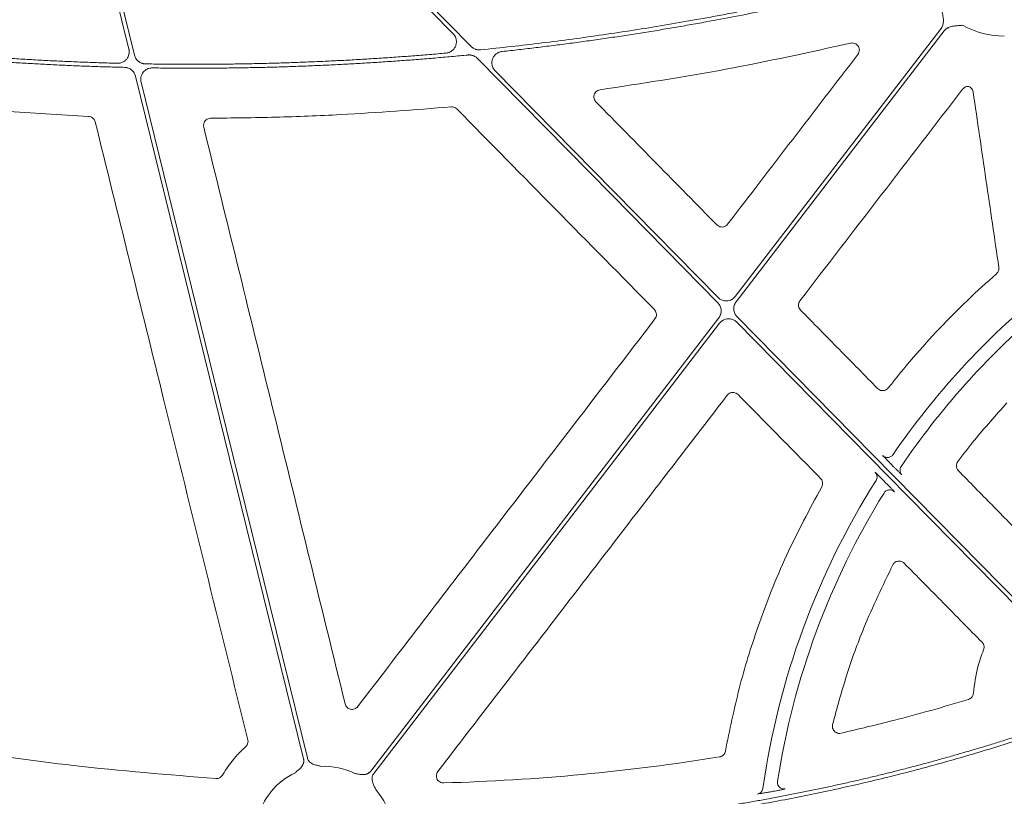
# Model space of a CAD drawing. Units: inches. Extents: x 10259 to 146259, y 1405 to 11083.
# Drawn here: x 14471 to 14575, y 4524 to 4606 of the extents above; entities that cross this region are included whole.
import ezdxf

# ---------------------------------------------------------------- set-up
doc = ezdxf.new("R2010")
doc.units = ezdxf.units.IN
doc.header["$MEASUREMENT"] = 0
doc.layers.get('0').update_dxf_attribs({"lineweight": 0})
doc.styles.add('_TCW_TXTSTY_1', font='verdana.ttf', dxfattribs={"height": 92.307693})

msp = doc.modelspace()

# ---------------------------------------------------------------- linework, layer by layer
for p, q in [((14462.78685, 4596.46673), (14477.89769, 4595.54565)), ((14562.89945, 4558.54683), (14562.60299, 4558.84829)), ((14561.8203, 4557.10259), (14562.11933, 4556.7985))]:
    msp.add_line(p, q)
at = {"flags": 128}
for points in [[(14479.86991, 4641.41052), (14500.32158, 4620.61382), (14516.39078, 4604.27356)], [(14518.29648, 4602.92721), (14496.94318, 4624.64071), (14480.16559, 4641.70133)], [(14473.45842, 4638.02946), (14478.33244, 4618.21621), (14482.16202, 4602.64867)], [(14482.74654, 4602.00879), (14477.77549, 4622.21646), (14473.86965, 4638.0939)], [(14567.91162, 4604.83847), (14555.74035, 4588.98752), (14546.1772, 4576.5332)], [(14546.26551, 4575.96727), (14558.57155, 4591.99368), (14568.24058, 4604.58588)], [(14518.94821, 4601.67298), (14533.16936, 4587.21192), (14544.34312, 4575.84965)], [(14544.3618, 4576.42216), (14531.18353, 4589.82274), (14520.82918, 4600.35177)], [(14482.8617, 4599.80454), (14492.79275, 4559.43415), (14500.59571, 4527.71457)], [(14500.99845, 4527.81366), (14491.16816, 4567.77438), (14483.44439, 4599.17206)], [(14544.43973, 4574.27047), (14523.85958, 4547.46848), (14507.68949, 4526.40979)], [(14578.84365, 4541.35861), (14560.65399, 4559.85511), (14546.36212, 4574.38808)], [(14508.01845, 4526.15721), (14528.46383, 4552.7837), (14544.52807, 4573.70454)], [(14546.34345, 4573.8156), (14564.37796, 4555.47681), (14578.54794, 4541.0678)]]:
    msp.add_lwpolyline(points, dxfattribs=at)
for centre, radius, start, end in [((14574.64526, 4613.26734), 9.2517, 241.1640318, 269.602777), ((14631.30222, 4512.82431), 83.05383, 129.3353716, 145.528982), ((14631.30222, 4512.82431), 81.63497, 130.5470524, 145.9182385), ((14631.30222, 4512.82431), 83.05383, 147.7814744, 171.8613145), ((14631.30222, 4512.82431), 81.63497, 148.2531944, 171.1847184), ((14502.7852, 4519.68234), 7.23677, 114.9485192, 166.8808598), ((14502.7852, 4519.68234), 7.23677, 63.6090798, 92.6920213), ((14502.7852, 4519.68234), 7.23677, 10.6974664, 41.3525819)]:
    msp.add_arc(centre, radius, start, end)
for points, knots in [([(14564.17428, 4610.58145), (14563.60733, 4610.4363), (14562.47351, 4610.14601), (14560.76966, 4609.72318), (14559.06371, 4609.30962), (14557.35542, 4608.90624), (14555.64484, 4608.51278), (14553.93196, 4608.12932), (14552.21679, 4607.75584), (14550.49933, 4607.39234), (14548.77957, 4607.03883), (14547.05751, 4606.69529), (14545.33316, 4606.36174), (14543.60651, 4606.03817), (14541.38393, 4605.63504), (14538.66377, 4605.165), (14535.444, 4604.64443), (14532.21969, 4604.15895), (14528.99089, 4603.70833), (14525.75749, 4603.29342), (14522.51983, 4602.91103), (14520.35802, 4602.68577), (14519.27702, 4602.57313)], [0, 0, 0, 0, 0.03846042, 0.076916238, 0.115368763, 0.153819305, 0.192269171, 0.230719672, 0.269172116, 0.307627812, 0.34608807, 0.384554196, 0.423027499, 0.461509286, 0.500000862, 0.571474179, 0.642918575, 0.714342424, 0.785754106, 0.857162005, 0.928574509, 1, 1, 1, 1]), ([(14521.55848, 4602.39525), (14522.15913, 4602.46153), (14523.36038, 4602.59409), (14525.1606, 4602.80665), (14526.95946, 4603.02925), (14528.75685, 4603.26286), (14530.5528, 4603.50722), (14532.34729, 4603.76241), (14534.14034, 4604.02841), (14535.93193, 4604.30521), (14537.72208, 4604.59282), (14539.51078, 4604.89124), (14541.29802, 4605.20047), (14543.5087, 4605.59664), (14546.1403, 4606.09042), (14549.18961, 4606.69515), (14552.23173, 4607.33115), (14555.26671, 4607.99824), (14558.29435, 4608.69715), (14561.31539, 4609.42508), (14563.32296, 4609.93667), (14564.32683, 4610.19249)], [0, 0, 0, 0, 0.041665441, 0.08332609, 0.124983456, 0.166639045, 0.208294366, 0.249950927, 0.291610234, 0.333273797, 0.374943121, 0.416619714, 0.45830508, 0.500000725, 0.571469288, 0.642911834, 0.71433595, 0.785749228, 0.857159265, 0.928573657, 1, 1, 1, 1]), ([(14567.96748, 4606.86412), (14567.99429, 4606.71744), (14568.03824, 4606.47688), (14568.09519, 4606.17499), (14568.13712, 4605.92439), (14568.1588, 4605.68286), (14568.14941, 4605.42955), (14568.10352, 4605.20749), (14568.02811, 4605.00884), (14567.95019, 4604.89488), (14567.91162, 4604.83846)], [0, 0, 0, 0, 0.213837497, 0.350709454, 0.440585801, 0.578169422, 0.697812296, 0.802607004, 0.902273771, 1, 1, 1, 1]), ([(14568.24057, 4604.58588), (14568.26206, 4604.61231), (14568.30509, 4604.66522), (14568.37895, 4604.73678), (14568.45941, 4604.80233), (14568.54714, 4604.86134), (14568.64195, 4604.91392), (14568.78455, 4604.97872), (14568.99236, 4605.04267), (14569.23125, 4605.08406), (14569.48432, 4605.10829), (14569.79068, 4605.13119), (14570.0345, 4605.15084), (14570.18313, 4605.16281)], [0, 0, 0, 0, 0.048808576, 0.097706442, 0.147115512, 0.197444847, 0.249081638, 0.302384595, 0.421776454, 0.559539037, 0.649291708, 0.786223147, 1, 1, 1, 1]), ([(14516.39078, 4604.27355), (14516.41686, 4604.24553), (14516.46853, 4604.19002), (14516.53563, 4604.09886), (14516.59374, 4604.00319), (14516.64224, 4603.90241), (14516.68122, 4603.7967), (14516.71546, 4603.66892), (14516.73758, 4603.51787), (14516.73779, 4603.28951), (14516.67878, 4603.00682), (14516.54089, 4602.7534), (14516.39309, 4602.57963), (14516.25044, 4602.45408), (14516.07448, 4602.34387), (14515.86279, 4602.25962), (14515.71347, 4602.23845), (14515.63799, 4602.22775)], [0, 0, 0, 0, 0.0421953588, 0.083606511, 0.1245924538, 0.1655233743, 0.206770941, 0.2486984022, 0.3112688155, 0.3745354925, 0.4999441849, 0.6252565847, 0.6882296458, 0.7509129298, 0.8341311964, 0.9161634156, 1, 1, 1, 1]), ([(14531.90283, 4598.3553), (14536.33364, 4599.03007), (14545.20377, 4600.3809), (14553.96597, 4602.31163), (14558.35128, 4603.27793)], [0, 0, 0, 0, 0.499519325, 1, 1, 1, 1]), ([(14558.35128, 4603.27793), (14558.37431, 4603.28257), (14558.48011, 4603.30393), (14558.67646, 4603.29607), (14558.91616, 4603.20401), (14559.11182, 4603.0376), (14559.24172, 4602.81549), (14559.28948, 4602.5632), (14559.25513, 4602.30476), (14559.16492, 4602.1598), (14559.11982, 4602.08732)], [0, 0, 0, 0, 0.038282359, 0.175940057, 0.31303368, 0.449838094, 0.586790151, 0.724236724, 0.862124278, 1, 1, 1, 1]), ([(14459.20361, 4602.11078), (14459.77967, 4602.05451), (14460.93168, 4601.94197), (14462.66075, 4601.78579), (14464.39036, 4601.63887), (14466.12061, 4601.50211), (14467.85147, 4601.37528), (14469.58295, 4601.25845), (14471.31504, 4601.15158), (14473.04775, 4601.05469), (14474.78108, 4600.96779), (14476.51501, 4600.89082), (14478.24957, 4600.82401), (14479.98473, 4600.76647), (14481.14183, 4600.73654), (14481.72044, 4600.72158)], [0, 0, 0, 0, 0.076951132, 0.153888239, 0.230813868, 0.30773057, 0.384640893, 0.46154739, 0.538452611, 0.615359107, 0.692269431, 0.769186132, 0.846111761, 0.923048868, 1, 1, 1, 1]), ([(14480.95938, 4601.15584), (14480.36747, 4601.1727), (14479.18376, 4601.20639), (14477.40874, 4601.2702), (14475.63435, 4601.34372), (14473.86061, 4601.4279), (14472.08753, 4601.52248), (14470.31509, 4601.62753), (14468.54331, 4601.74303), (14466.77218, 4601.869), (14465.00169, 4602.00538), (14463.23187, 4602.15241), (14461.46264, 4602.30915), (14460.28388, 4602.42247), (14459.69444, 4602.47913)], [0, 0, 0, 0, 0.083359917, 0.166705336, 0.250039154, 0.33336427, 0.416683586, 0.5, 0.583316414, 0.666635729, 0.749960846, 0.833294664, 0.916640083, 1, 1, 1, 1]), ([(14482.16204, 4602.64867), (14482.16995, 4602.61235), (14482.18567, 4602.54021), (14482.19675, 4602.43031), (14482.19827, 4602.32055), (14482.18938, 4602.21073), (14482.16105, 4602.04714), (14482.08912, 4601.83492), (14481.93896, 4601.59885), (14481.74031, 4601.40129), (14481.52703, 4601.27263), (14481.32509, 4601.19746), (14481.14406, 4601.15889), (14481.02125, 4601.15687), (14480.95938, 4601.15585)], [0, 0, 0, 0, 0.050341397, 0.100001279, 0.149396487, 0.198950538, 0.249082927, 0.37422457, 0.499604614, 0.625008223, 0.750660558, 0.833846192, 0.916302481, 1, 1, 1, 1]), ([(14483.89648, 4601.09158), (14483.86345, 4601.09295), (14483.79765, 4601.09566), (14483.69996, 4601.10981), (14483.60387, 4601.13136), (14483.47803, 4601.17081), (14483.32665, 4601.23931), (14483.16131, 4601.35083), (14483.01578, 4601.48761), (14482.89653, 4601.64598), (14482.80234, 4601.82036), (14482.76518, 4601.94585), (14482.74655, 4602.00879)], [0, 0, 0, 0, 0.062714583, 0.124917184, 0.187023309, 0.249450389, 0.374963601, 0.500815011, 0.626318358, 0.752165122, 0.875720116, 1, 1, 1, 1]), ([(14515.63799, 4602.22775), (14515.0513, 4602.17666), (14513.87807, 4602.0745), (14512.11735, 4601.93433), (14510.35632, 4601.80378), (14508.59491, 4601.68378), (14506.83313, 4601.57407), (14505.07098, 4601.47473), (14503.30846, 4601.38573), (14501.54557, 4601.30708), (14499.7823, 4601.23879), (14498.01867, 4601.18084), (14496.25467, 4601.13324), (14494.49029, 4601.096), (14492.72555, 4601.0691), (14490.96043, 4601.05256), (14489.19495, 4601.04632), (14487.42909, 4601.05063), (14485.66286, 4601.06455), (14484.48533, 4601.08257), (14483.89648, 4601.09158)], [0, 0, 0, 0, 0.055598879, 0.111182473, 0.166752688, 0.222311435, 0.277860622, 0.33340216, 0.388937961, 0.444469937, 0.5, 0.555530063, 0.611062038, 0.666597839, 0.722139377, 0.777688564, 0.833247311, 0.888817527, 0.944401121, 1, 1, 1, 1]), ([(14484.63233, 4600.66519), (14485.2185, 4600.65766), (14486.39068, 4600.6426), (14488.14884, 4600.63298), (14489.90657, 4600.63286), (14491.66388, 4600.64318), (14493.42078, 4600.66368), (14495.17726, 4600.69444), (14496.93332, 4600.73543), (14498.68896, 4600.78666), (14500.44418, 4600.84813), (14502.19899, 4600.91983), (14503.95338, 4601.00178), (14505.70734, 4601.09396), (14507.46089, 4601.19638), (14509.21402, 4601.30903), (14510.96674, 4601.43194), (14512.71904, 4601.56503), (14514.4709, 4601.70856), (14516.22241, 4601.86159), (14517.38945, 4601.97224), (14517.97305, 4602.02757)], [0, 0, 0, 0, 0.0526772, 0.1053392, 0.157987783, 0.210624736, 0.263251846, 0.315870901, 0.368483691, 0.421092005, 0.473697634, 0.526302367, 0.578907995, 0.631516309, 0.684129099, 0.736748154, 0.789375264, 0.842012217, 0.8946608, 0.9473228, 1, 1, 1, 1]), ([(14517.97306, 4602.02758), (14518.00906, 4602.03013), (14518.08061, 4602.0352), (14518.18789, 4602.03083), (14518.29385, 4602.01752), (14518.39855, 4601.99442), (14518.52389, 4601.95496), (14518.6655, 4601.8914), (14518.81734, 4601.79541), (14518.9044, 4601.71396), (14518.94821, 4601.67297)], [0, 0, 0, 0, 0.100913882, 0.200587962, 0.299817478, 0.399408319, 0.500157703, 0.667048336, 0.832418119, 1, 1, 1, 1]), ([(14519.27701, 4602.57313), (14519.24084, 4602.57041), (14519.16894, 4602.56499), (14519.06111, 4602.56897), (14518.95458, 4602.58199), (14518.84929, 4602.6049), (14518.72321, 4602.64425), (14518.58076, 4602.70787), (14518.42803, 4602.80418), (14518.34052, 4602.88601), (14518.29648, 4602.9272)], [0, 0, 0, 0, 0.100923932, 0.200594753, 0.299815891, 0.399401659, 0.50015753, 0.667057202, 0.832414342, 1, 1, 1, 1]), ([(14520.82916, 4600.35179), (14520.8033, 4600.37956), (14520.75207, 4600.43459), (14520.68545, 4600.52489), (14520.62765, 4600.61964), (14520.57928, 4600.71943), (14520.54025, 4600.82407), (14520.50576, 4600.95058), (14520.48302, 4601.10017), (14520.48128, 4601.32652), (14520.53753, 4601.60716), (14520.69736, 4601.9098), (14520.89464, 4602.11633), (14521.08206, 4602.24346), (14521.23397, 4602.31721), (14521.39357, 4602.37067), (14521.50339, 4602.38704), (14521.55848, 4602.39525)], [0, 0, 0, 0, 0.042200243, 0.083627402, 0.124634228, 0.165584332, 0.206842827, 0.248766769, 0.311349032, 0.37462487, 0.500055955, 0.625344029, 0.750677896, 0.813549468, 0.876620867, 0.93811056, 1, 1, 1, 1]), ([(14559.11982, 4602.08732), (14556.82784, 4599.09934), (14552.24387, 4593.1234), (14547.66049, 4587.14718), (14545.3688, 4584.15908)], [0, 0, 0, 0, 0.500000695, 1, 1, 1, 1]), ([(14481.72044, 4600.72158), (14481.75328, 4600.71999), (14481.81869, 4600.71683), (14481.91575, 4600.70213), (14482.01118, 4600.68012), (14482.13609, 4600.64019), (14482.28628, 4600.57133), (14482.45023, 4600.45979), (14482.59451, 4600.32333), (14482.71278, 4600.16557), (14482.80624, 4599.99201), (14482.84317, 4599.86715), (14482.86169, 4599.80454)], [0, 0, 0, 0, 0.062710445, 0.124912425, 0.187016738, 0.249436109, 0.374930792, 0.500765569, 0.626251608, 0.752082684, 0.875678303, 1, 1, 1, 1]), ([(14483.44438, 4599.17209), (14483.43651, 4599.20816), (14483.42088, 4599.27982), (14483.40978, 4599.389), (14483.40811, 4599.49804), (14483.41671, 4599.60715), (14483.44441, 4599.76973), (14483.51508, 4599.98076), (14483.66296, 4600.21603), (14483.85892, 4600.41357), (14484.06964, 4600.54314), (14484.2695, 4600.61974), (14484.44892, 4600.65997), (14484.57089, 4600.66344), (14484.63233, 4600.66519)], [0, 0, 0, 0, 0.050340583, 0.100007036, 0.149410611, 0.198969108, 0.249096452, 0.374237276, 0.499618097, 0.625004722, 0.750641193, 0.83382965, 0.916301089, 1, 1, 1, 1]), ([(14531.47002, 4597.08282), (14531.43975, 4597.11717), (14531.35376, 4597.21477), (14531.26548, 4597.41547), (14531.24193, 4597.6708), (14531.30533, 4597.92096), (14531.44828, 4598.13452), (14531.65395, 4598.29493), (14531.81987, 4598.33518), (14531.90283, 4598.3553)], [0, 0, 0, 0, 0.082823916, 0.23528978, 0.387704526, 0.540356865, 0.693381297, 0.84669487, 1, 1, 1, 1]), ([(14553.00719, 4576.08533), (14555.86879, 4579.80705), (14561.59198, 4587.2505), (14567.3146, 4594.69468), (14570.17591, 4598.41678)], [0, 0, 0, 0, 0.4999998017, 1, 1, 1, 1]), ([(14570.17591, 4598.41678), (14570.23407, 4598.47849), (14570.35041, 4598.60193), (14570.59164, 4598.70661), (14570.76194, 4598.70694), (14570.84742, 4598.7071)], [0, 0, 0, 0, 0.3324817381, 0.6649752637, 1, 1, 1, 1]), ([(14570.84742, 4598.7071), (14570.84807, 4598.70682), (14570.9261, 4598.67326), (14571.06927, 4598.57737), (14571.2303, 4598.37364), (14571.27127, 4598.20851), (14571.29175, 4598.12594)], [0, 0, 0, 0, 0.002785927, 0.335204883, 0.667587645, 1, 1, 1, 1]), ([(14571.29175, 4598.12594), (14571.74369, 4595.03733), (14572.64756, 4588.86011), (14573.55203, 4582.68318), (14574.00426, 4579.59472)], [0, 0, 0, 0, 0.5000002705, 1, 1, 1, 1]), ([(14544.23496, 4584.08965), (14542.10754, 4586.25521), (14537.85269, 4590.58635), (14533.59758, 4594.91733), (14531.47002, 4597.08282)], [0, 0, 0, 0, 0.499999642, 1, 1, 1, 1]), ([(14490.79069, 4595.34939), (14493.0798, 4595.37815), (14497.65801, 4595.43566), (14506.12844, 4595.766), (14512.29645, 4596.24639), (14516.18189, 4596.549)], [0, 0, 0, 0, 0.270108654, 0.540215778, 1, 1, 1, 1]), ([(14516.18189, 4596.549), (14516.23387, 4596.55029), (14516.37017, 4596.55368), (14516.5894, 4596.49002), (14516.71993, 4596.38148), (14516.7852, 4596.32721)], [0, 0, 0, 0, 0.235580533, 0.617784206, 1, 1, 1, 1]), ([(14516.7852, 4596.32721), (14520.26068, 4592.79669), (14527.21165, 4585.73565), (14534.16308, 4578.67533), (14537.6388, 4575.14516)], [0, 0, 0, 0, 0.499999357, 1, 1, 1, 1]), ([(14477.89769, 4595.54565), (14477.96797, 4595.53731), (14478.12251, 4595.51898), (14478.3365, 4595.40094), (14478.51644, 4595.21446), (14478.57316, 4595.05396), (14478.60152, 4594.97371)], [0, 0, 0, 0, 0.21753199, 0.478352887, 0.739190574, 1, 1, 1, 1]), ([(14478.60152, 4594.97371), (14481.01049, 4585.21185), (14484.89861, 4569.45599), (14490.27018, 4547.70894), (14493.23251, 4535.72376), (14494.71367, 4529.73115)], [0, 0, 0, 0, 0.448823491, 0.724410578, 1, 1, 1, 1]), ([(14490.06351, 4594.41754), (14490.0575, 4594.44661), (14490.03441, 4594.55818), (14490.04555, 4594.76063), (14490.14137, 4594.99948), (14490.31175, 4595.19178), (14490.53653, 4595.32294), (14490.70597, 4595.34057), (14490.79069, 4595.34939)], [0, 0, 0, 0, 0.065764339, 0.252397059, 0.439095511, 0.625953271, 0.812983662, 1, 1, 1, 1]), ([(14504.99116, 4533.50494), (14502.50508, 4543.6567), (14497.53285, 4563.96043), (14492.55331, 4584.26509), (14490.06351, 4594.41754)], [0, 0, 0, 0, 0.499994593, 1, 1, 1, 1]), ([(14545.3688, 4584.15908), (14545.30605, 4584.09288), (14545.18482, 4583.965), (14544.93653, 4583.86856), (14544.68144, 4583.85592), (14544.43071, 4583.92595), (14544.30021, 4584.03509), (14544.23496, 4584.08965)], [0, 0, 0, 0, 0.211304845, 0.408214593, 0.605296065, 0.802666621, 1, 1, 1, 1]), ([(14574.00426, 4579.59472), (14574.00822, 4579.51321), (14574.01629, 4579.34711), (14573.92815, 4579.10375), (14573.81218, 4578.98013), (14573.75419, 4578.91833)], [0, 0, 0, 0, 0.32517028, 0.66258339, 1, 1, 1, 1]), ([(14573.75418, 4578.91833), (14571.66507, 4577.09764), (14569.66371, 4575.17844), (14565.85118, 4571.15816), (14564.04175, 4569.05956), (14562.33398, 4566.87734)], [0, 0, 0, 0, 0.5, 0.5, 1, 1, 1, 1]), ([(14546.17718, 4576.53321), (14546.15545, 4576.50633), (14546.11225, 4576.45289), (14546.03949, 4576.38024), (14545.96157, 4576.31403), (14545.87789, 4576.25475), (14545.74472, 4576.17637), (14545.55179, 4576.09783), (14545.29527, 4576.05522), (14545.03527, 4576.06632), (14544.81223, 4576.12668), (14544.63106, 4576.21163), (14544.48688, 4576.30487), (14544.40368, 4576.38288), (14544.36181, 4576.42215)], [0, 0, 0, 0, 0.050344514, 0.100087974, 0.149591052, 0.199219664, 0.249336974, 0.374626001, 0.500171761, 0.625489204, 0.751068633, 0.834053969, 0.91646781, 1, 1, 1, 1]), ([(14546.36213, 4574.38808), (14546.33755, 4574.41443), (14546.28862, 4574.46687), (14546.2245, 4574.55316), (14546.16797, 4574.6443), (14546.10362, 4574.77273), (14546.04439, 4574.94392), (14546.01215, 4575.15887), (14546.01777, 4575.37646), (14546.06345, 4575.58807), (14546.14316, 4575.78991), (14546.22466, 4575.90804), (14546.26552, 4575.96727)], [0, 0, 0, 0, 0.0626599478, 0.1247291218, 0.1867006322, 0.2490699053, 0.374405558, 0.5000446044, 0.6253521943, 0.7509653651, 0.8751352652, 1, 1, 1, 1]), ([(14553.06657, 4575.09913), (14553.05258, 4575.11411), (14552.98113, 4575.19063), (14552.88493, 4575.35875), (14552.83748, 4575.61055), (14552.87203, 4575.86861), (14552.96214, 4576.01309), (14553.00719, 4576.08533)], [0, 0, 0, 0, 0.0573051156, 0.2927080824, 0.5283365045, 0.7641783365, 1, 1, 1, 1]), ([(14537.6388, 4575.14516), (14537.653, 4575.12995), (14537.72472, 4575.05318), (14537.82118, 4574.8849), (14537.86883, 4574.63333), (14537.83469, 4574.37562), (14537.74493, 4574.23128), (14537.70006, 4574.15911)], [0, 0, 0, 0, 0.05817635, 0.293746641, 0.529171381, 0.764585312, 1, 1, 1, 1]), ([(14544.34311, 4575.84966), (14544.3677, 4575.82331), (14544.41663, 4575.77087), (14544.48075, 4575.68458), (14544.53728, 4575.59344), (14544.60162, 4575.46501), (14544.66086, 4575.29382), (14544.6931, 4575.07887), (14544.68748, 4574.86128), (14544.64179, 4574.64967), (14544.56208, 4574.44783), (14544.48059, 4574.3297), (14544.43972, 4574.27047)], [0, 0, 0, 0, 0.062659945, 0.124729116, 0.186700624, 0.249069894, 0.374405552, 0.500044604, 0.6253522, 0.750965376, 0.875135271, 1, 1, 1, 1]), ([(14561.20469, 4566.81379), (14559.84836, 4568.19469), (14557.13571, 4570.9565), (14554.42295, 4573.71825), (14553.06657, 4575.09913)], [0, 0, 0, 0, 0.499998774, 1, 1, 1, 1]), ([(14537.70006, 4574.15911), (14534.64088, 4570.16953), (14528.52253, 4562.19037), (14518.06192, 4548.546), (14510.6614, 4538.89092), (14506.31911, 4533.22575)], [0, 0, 0, 0, 0.292408256, 0.58481625, 1, 1, 1, 1]), ([(14544.52806, 4573.70453), (14544.54979, 4573.73141), (14544.59299, 4573.78484), (14544.66576, 4573.8575), (14544.74368, 4573.9237), (14544.82736, 4573.98299), (14544.96052, 4574.06137), (14545.15345, 4574.1399), (14545.40997, 4574.18252), (14545.66997, 4574.17142), (14545.89302, 4574.11106), (14546.07418, 4574.02611), (14546.21837, 4573.93287), (14546.30156, 4573.85486), (14546.34344, 4573.81559)], [0, 0, 0, 0, 0.050344471, 0.100087888, 0.149590922, 0.199219488, 0.249336749, 0.374625892, 0.500171761, 0.625489318, 0.751068858, 0.834054117, 0.916467884, 1, 1, 1, 1]), ([(14562.33397, 4566.87733), (14562.27246, 4566.81337), (14562.15208, 4566.6882), (14561.90618, 4566.59264), (14561.6511, 4566.57999), (14561.40042, 4566.65009), (14561.26993, 4566.75922), (14561.20469, 4566.81379)], [0, 0, 0, 0, 0.206879942, 0.404883399, 0.603065526, 0.801524255, 1, 1, 1, 1]), ([(14514.7744, 4526.37759), (14519.86828, 4532.9987), (14530.05607, 4546.24095), (14540.24216, 4559.48585), (14545.33522, 4566.10831)], [0, 0, 0, 0, 0.499998533, 1, 1, 1, 1]), ([(14545.33522, 4566.10831), (14545.39758, 4566.17401), (14545.51856, 4566.30145), (14545.76644, 4566.39794), (14546.02177, 4566.41083), (14546.2727, 4566.34105), (14546.40336, 4566.23208), (14546.46869, 4566.17759)], [0, 0, 0, 0, 0.210051672, 0.407459319, 0.604936421, 0.802468349, 1, 1, 1, 1]), ([(14546.46869, 4566.17759), (14547.92163, 4564.7021), (14550.8275, 4561.75111), (14553.73343, 4558.80024), (14555.18639, 4557.3248)], [0, 0, 0, 0, 0.500000049, 1, 1, 1, 1]), ([(14569.67166, 4559.10737), (14570.24832, 4559.85953), (14571.88831, 4561.99862), (14573.69168, 4564.00308), (14574.86093, 4565.30272)], [0, 0, 0, 0, 0.351626413, 1, 1, 1, 1]), ([(14562.60299, 4558.84829), (14562.50473, 4558.94845), (14562.3082, 4559.1488), (14562.04849, 4559.41693), (14561.8562, 4559.61829), (14561.76305, 4559.71924), (14561.75415, 4559.73224), (14561.75099, 4559.73687)], [0, 0, 0, 0, 0.221908716, 0.443858212, 0.664079018, 0.880437586, 1, 1, 1, 1]), ([(14561.75099, 4559.73687), (14561.78954, 4559.7024), (14561.86664, 4559.63346), (14562.00748, 4559.56497), (14562.15816, 4559.52804), (14562.30206, 4559.52196), (14562.39025, 4559.54336), (14562.42822, 4559.55258)], [0, 0, 0, 0, 0.210291165, 0.420542535, 0.630840522, 0.841093752, 1, 1, 1, 1]), ([(14562.42822, 4559.55258), (14562.44062, 4559.55481), (14562.50381, 4559.56622), (14562.60865, 4559.61974), (14562.73588, 4559.7094), (14562.7997, 4559.79106), (14562.83161, 4559.83189)], [0, 0, 0, 0, 0.075288176, 0.383512846, 0.691772055, 1, 1, 1, 1]), ([(14563.76999, 4557.68381), (14563.7585, 4557.69301), (14563.73553, 4557.7114), (14563.58569, 4557.85713), (14563.36867, 4558.07285), (14563.1266, 4558.31624), (14562.9652, 4558.48009), (14562.89945, 4558.54683)], [0, 0, 0, 0, 0.21106548, 0.42208406, 0.634712873, 0.851203155, 1, 1, 1, 1]), ([(14563.76997, 4557.68382), (14563.65731, 4557.79842), (14563.58582, 4557.95268), (14563.55658, 4558.27276), (14563.59894, 4558.43743), (14563.68897, 4558.57054)], [0, 0, 0, 0, 0.5, 0.5, 1, 1, 1, 1]), ([(14569.73579, 4558.12758), (14569.72363, 4558.14054), (14569.65386, 4558.21489), (14569.55708, 4558.37941), (14569.50699, 4558.63076), (14569.53878, 4558.88919), (14569.62737, 4559.03465), (14569.67166, 4559.10737)], [0, 0, 0, 0, 0.050066891, 0.287261814, 0.524689352, 0.76234954, 1, 1, 1, 1]), ([(14555.18639, 4557.3248), (14555.23253, 4557.26941), (14555.33296, 4557.14881), (14555.40668, 4556.91451), (14555.40818, 4556.65551), (14555.33845, 4556.5003), (14555.30359, 4556.4227)], [0, 0, 0, 0, 0.220724657, 0.480515554, 0.740253392, 1, 1, 1, 1]), ([(14560.94345, 4557.97202), (14560.94611, 4557.9723), (14560.972, 4557.94893), (14561.06397, 4557.8608), (14561.13078, 4557.79533), (14561.29368, 4557.63374), (14561.3897, 4557.53771), (14561.59812, 4557.32796), (14561.70822, 4557.21655), (14561.8203, 4557.10258)], [0, 0, 0, 0, 0.25, 0.25, 0.5, 0.5, 0.75, 0.75, 1, 1, 1, 1]), ([(14561.13795, 4557.56566), (14561.12327, 4557.63968), (14561.09314, 4557.79156), (14560.99418, 4557.91086), (14560.94345, 4557.97201)], [0, 0, 0, 0, 0.487324989, 1, 1, 1, 1]), ([(14561.03695, 4557.10445), (14561.07069, 4557.17448), (14561.13817, 4557.31454), (14561.16178, 4557.48318), (14561.13903, 4557.56194), (14561.13795, 4557.56566)], [0, 0, 0, 0, 0.4879370315, 0.9758449909, 1, 1, 1, 1]), ([(14576.83528, 4550.89841), (14575.65206, 4552.10329), (14573.28561, 4554.51304), (14570.91906, 4556.92273), (14569.73579, 4558.12758)], [0, 0, 0, 0, 0.500000448, 1, 1, 1, 1]), ([(14555.30359, 4556.4227), (14554.01636, 4554.0286), (14551.44192, 4549.2404), (14548.63185, 4542.07435), (14546.48898, 4535.16104), (14545.58675, 4530.73623), (14545.13429, 4528.5172)], [0, 0, 0, 0, 0.273084752, 0.546169711, 0.772404509, 1, 1, 1, 1]), ([(14562.11933, 4556.7985), (14562.18639, 4556.73018), (14562.35031, 4556.56319), (14562.59273, 4556.31397), (14562.80652, 4556.09154), (14562.95141, 4555.93764), (14562.9706, 4555.91316), (14562.9802, 4555.90091)], [0, 0, 0, 0, 0.15105675, 0.36926006, 0.581550272, 0.790725735, 1, 1, 1, 1]), ([(14561.88135, 4555.7779), (14561.93715, 4555.86805), (14562.01367, 4555.9453), (14562.1929, 4556.05866), (14562.2955, 4556.09469), (14562.50627, 4556.11828), (14562.61429, 4556.10583), (14562.81415, 4556.03491), (14562.90585, 4555.97648), (14562.98021, 4555.9009)], [0, 0, 0, 0, 0.25, 0.25, 0.5, 0.5, 0.75, 0.75, 1, 1, 1, 1]), ([(14556.4534, 4531.32912), (14556.92095, 4533.05605), (14557.85604, 4536.50989), (14559.90613, 4542.17637), (14561.74466, 4545.98545), (14562.80515, 4548.18258)], [0, 0, 0, 0, 0.297350837, 0.594701858, 1, 1, 1, 1]), ([(14562.80515, 4548.18259), (14562.86002, 4548.28866), (14562.93945, 4548.38005), (14563.13198, 4548.51784), (14563.24501, 4548.56364), (14563.47903, 4548.59879), (14563.60024, 4548.58817), (14563.82378, 4548.51364), (14563.9267, 4548.44991), (14564.01051, 4548.36482)], [0, 0, 0, 0, 0.25, 0.25, 0.5, 0.5, 0.75, 0.75, 1, 1, 1, 1]), ([(14564.01051, 4548.36482), (14565.38001, 4546.9743), (14566.74952, 4545.58379), (14568.11905, 4544.19331), (14569.48857, 4542.80282), (14570.8581, 4541.41236), (14572.22764, 4540.02192)], [0, 0, 0, 0, 0.00583126082, 0.00583126082, 0.00583126082, 0.01166251195, 0.01166251195, 0.01166251195, 0.01166251195]), ([(14572.22764, 4540.02192), (14572.25348, 4539.99315), (14572.33571, 4539.90157), (14572.42592, 4539.71049), (14572.4614, 4539.45361), (14572.41276, 4539.29058), (14572.38844, 4539.20906)], [0, 0, 0, 0, 0.132485088, 0.421711844, 0.710847337, 1, 1, 1, 1]), ([(14572.38844, 4539.20906), (14572.17007, 4538.62248), (14571.62132, 4537.14841), (14571.43088, 4535.58417), (14571.31623, 4534.6424)], [0, 0, 0, 0, 0.397937475, 1, 1, 1, 1]), ([(14571.31623, 4534.6424), (14571.30996, 4534.59454), (14571.29272, 4534.46298), (14571.1967, 4534.26391), (14571.01989, 4534.07462), (14570.86275, 4534.00969), (14570.78418, 4533.97723)], [0, 0, 0, 0, 0.160100827, 0.440075198, 0.7200374, 1, 1, 1, 1]), ([(14506.31911, 4533.22576), (14506.23255, 4533.11281), (14506.11612, 4533.02661), (14505.84939, 4532.92752), (14505.70426, 4532.91717), (14505.42916, 4532.97518), (14505.29886, 4533.04479), (14505.09749, 4533.2407), (14505.02499, 4533.36674), (14504.99116, 4533.50495)], [0, 0, 0, 0, 0.25, 0.25, 0.5, 0.5, 0.75, 0.75, 1, 1, 1, 1]), ([(14570.78418, 4533.97723), (14569.47259, 4533.58883), (14566.84942, 4532.81203), (14562.37497, 4531.60547), (14559.19727, 4530.85164), (14557.35057, 4530.41355)], [0, 0, 0, 0, 0.295207601, 0.590414764, 1, 1, 1, 1]), ([(14557.35057, 4530.41355), (14557.26285, 4530.40267), (14557.09091, 4530.38134), (14556.84058, 4530.46163), (14556.63275, 4530.61226), (14556.48806, 4530.82505), (14556.41622, 4531.07568), (14556.44101, 4531.24464), (14556.4534, 4531.32912)], [0, 0, 0, 0, 0.1717934008, 0.3367495221, 0.5019718838, 0.6677179205, 0.8338612878, 1, 1, 1, 1]), ([(14491.33642, 4525.62228), (14486.31762, 4526.03094), (14477.05558, 4526.78511), (14463.62565, 4528.67043), (14455.24912, 4530.22678), (14451.05766, 4531.00555)], [0, 0, 0, 0, 0.371438927, 0.685479951, 1, 1, 1, 1]), ([(14494.71367, 4529.73115), (14494.71764, 4529.71343), (14494.74, 4529.6135), (14494.73837, 4529.42346), (14494.65736, 4529.17703), (14494.54225, 4529.0519), (14494.4847, 4528.98933)], [0, 0, 0, 0, 0.067059842, 0.37814426, 0.689052782, 1, 1, 1, 1]), ([(14511.08703, 4519.43221), (14511.62136, 4519.43921), (14512.68862, 4519.45319), (14514.28723, 4519.48725), (14515.88149, 4519.53087), (14517.47139, 4519.58498), (14519.05694, 4519.64934), (14520.63814, 4519.724), (14522.21497, 4519.80896), (14523.78745, 4519.90422), (14525.35558, 4520.00977), (14526.91934, 4520.12562), (14528.47876, 4520.25176), (14530.03381, 4520.3882), (14531.58451, 4520.53494), (14533.13085, 4520.69197), (14534.67284, 4520.85931), (14536.21047, 4521.03693), (14537.74375, 4521.22486), (14539.27267, 4521.42308), (14540.79723, 4521.63159), (14542.31743, 4521.8504), (14544.25332, 4522.143), (14546.60139, 4522.522), (14549.35728, 4523.0038), (14552.09995, 4523.52043), (14554.82941, 4524.0719), (14557.54564, 4524.65821), (14560.24866, 4525.27935), (14562.93847, 4525.93533), (14565.61504, 4526.62618), (14568.27845, 4527.3517), (14570.92843, 4528.11273), (14573.56601, 4528.90606), (14575.31417, 4529.4647), (14576.18788, 4529.7439)], [0, 0, 0, 0, 0.024228676, 0.048394276, 0.072497819, 0.096540331, 0.12052285, 0.144446416, 0.168312081, 0.192120903, 0.215873949, 0.239572291, 0.26321701, 0.286809195, 0.310349942, 0.333840352, 0.357281536, 0.380674611, 0.404020701, 0.427320935, 0.450576451, 0.473788394, 0.496957913, 0.539347049, 0.581626458, 0.623803372, 0.665885076, 0.707878904, 0.749792235, 0.791632494, 0.833407141, 0.875123673, 0.916789619, 0.958412535, 1, 1, 1, 1]), ([(14575.98878, 4530.11539), (14575.53486, 4529.96958), (14574.62683, 4529.67791), (14573.26062, 4529.25248), (14571.89105, 4528.8358), (14570.51783, 4528.42873), (14569.14104, 4528.03105), (14567.76066, 4527.64281), (14566.37669, 4527.26399), (14564.98914, 4526.89461), (14563.598, 4526.53467), (14562.20327, 4526.18415), (14560.80496, 4525.84307), (14559.40306, 4525.51141), (14557.99757, 4525.18919), (14556.58849, 4524.8764), (14555.17583, 4524.57304), (14553.75959, 4524.27912), (14552.33975, 4523.99462), (14550.91633, 4523.71956), (14549.48932, 4523.45393), (14548.05873, 4523.19773), (14546.62455, 4522.95096), (14545.18678, 4522.71362), (14543.266, 4522.40991), (14540.8572, 4522.05401), (14537.95501, 4521.66485), (14535.03699, 4521.31299), (14532.10317, 4520.99843), (14529.15354, 4520.72118), (14526.1881, 4520.48121), (14523.20684, 4520.2786), (14520.20978, 4520.11311), (14517.1969, 4519.98562), (14514.16825, 4519.89278), (14512.1436, 4519.86248), (14511.12879, 4519.84729)], [0, 0, 0, 0, 0.021697657, 0.04340413, 0.065120494, 0.086847823, 0.108587188, 0.130339661, 0.152106311, 0.173888203, 0.195686401, 0.217501969, 0.239335964, 0.261189444, 0.283063463, 0.30495907, 0.326877315, 0.348819241, 0.37078589, 0.3927783, 0.414797503, 0.436844531, 0.45892041, 0.481026161, 0.503162804, 0.547420988, 0.591837767, 0.636421048, 0.681178651, 0.726118304, 0.771247642, 0.816574204, 0.862105431, 0.907848663, 0.953811141, 1, 1, 1, 1]), ([(14494.4847, 4528.98933), (14494.13952, 4528.66252), (14493.19748, 4527.77059), (14492.48556, 4526.68245), (14492.0345, 4525.99302)], [0, 0, 0, 0, 0.366414967, 1, 1, 1, 1]), ([(14545.13428, 4528.5172), (14545.10659, 4528.36407), (14545.03102, 4528.222), (14544.8107, 4528.00578), (14544.6685, 4527.93337), (14544.51485, 4527.90839)], [0, 0, 0, 0, 0.5, 0.5, 1, 1, 1, 1]), ([(14500.59572, 4527.71458), (14500.60216, 4527.68483), (14500.61494, 4527.62578), (14500.62304, 4527.53575), (14500.62267, 4527.44592), (14500.61311, 4527.35616), (14500.59449, 4527.26652), (14500.55397, 4527.13441), (14500.46772, 4526.96173), (14500.32237, 4526.77955), (14500.16152, 4526.62694), (14499.96362, 4526.45602), (14499.82374, 4526.32748), (14499.7327, 4526.24382)], [0, 0, 0, 0, 0.0504173121, 0.1000822933, 0.1494827367, 0.1991142356, 0.2494655615, 0.3010050103, 0.427904065, 0.5665185146, 0.6851205591, 0.7950708139, 1, 1, 1, 1]), ([(14502.44531, 4526.91112), (14502.32585, 4526.943), (14502.1423, 4526.99198), (14501.88769, 4527.05158), (14501.67456, 4527.1121), (14501.46127, 4527.20604), (14501.28004, 4527.3368), (14501.14691, 4527.48423), (14501.05128, 4527.64049), (14501.01614, 4527.7557), (14500.99846, 4527.81366)], [0, 0, 0, 0, 0.204999542, 0.314987545, 0.433630308, 0.572016514, 0.69923326, 0.800923913, 0.899866083, 1, 1, 1, 1]), ([(14544.51485, 4527.90839), (14539.69818, 4527.12533), (14534.85563, 4526.51072), (14525.13902, 4525.60243), (14520.26894, 4525.30909), (14515.39124, 4525.16559)], [0, 0, 0, 0, 0.5, 0.5, 1, 1, 1, 1]), ([(14446.56495, 4526.14456), (14447.1907, 4526.01656), (14448.43932, 4525.76115), (14450.31034, 4525.39089), (14452.17446, 4525.03118), (14454.03186, 4524.68286), (14455.88248, 4524.34573), (14457.72634, 4524.01983), (14459.56343, 4523.70514), (14461.39376, 4523.40168), (14463.21732, 4523.10944), (14465.03413, 4522.82843), (14466.84416, 4522.55864), (14468.64744, 4522.30006), (14470.86773, 4521.99437), (14473.50226, 4521.65215), (14476.54844, 4521.28679), (14479.57781, 4520.95391), (14482.59038, 4520.6536), (14485.58613, 4520.38562), (14488.56511, 4520.15077), (14491.52716, 4519.94612), (14493.49714, 4519.8367), (14494.479, 4519.78216)], [0, 0, 0, 0, 0.039605346, 0.079027938, 0.118268794, 0.157328945, 0.196209439, 0.234911338, 0.273435717, 0.311783668, 0.349956297, 0.387954725, 0.42578009, 0.463433545, 0.500916257, 0.564755642, 0.628166958, 0.691156379, 0.753730205, 0.815894862, 0.877656904, 0.939023012, 1, 1, 1, 1]), ([(14494.45718, 4520.19848), (14493.89832, 4520.22886), (14492.77856, 4520.28974), (14491.0966, 4520.39423), (14489.40911, 4520.50855), (14487.71614, 4520.63365), (14486.01767, 4520.76927), (14484.31371, 4520.91548), (14482.60425, 4521.07226), (14480.8893, 4521.23961), (14479.16886, 4521.41754), (14477.44292, 4521.60605), (14475.71149, 4521.80513), (14473.97456, 4522.01479), (14472.23214, 4522.23502), (14469.95732, 4522.53541), (14467.14469, 4522.92976), (14463.78959, 4523.43543), (14460.41136, 4523.97966), (14457.00995, 4524.56224), (14453.58553, 4525.18394), (14450.13751, 4525.84188), (14447.83448, 4526.30989), (14446.67805, 4526.5449)], [0, 0, 0, 0, 0.0348032835, 0.0697331013, 0.1047907372, 0.1399774611, 0.175294529, 0.2107431829, 0.2463246513, 0.2820401486, 0.317890876, 0.3538780208, 0.3900027571, 0.4262662454, 0.4626696333, 0.4992140547, 0.5689502414, 0.6392760682, 0.7101988647, 0.781725777, 0.8538637715, 0.9266196394, 1, 1, 1, 1]), ([(14507.68949, 4526.4098), (14507.67028, 4526.38619), (14507.63215, 4526.33932), (14507.56691, 4526.27675), (14507.49654, 4526.22092), (14507.42047, 4526.17231), (14507.33884, 4526.13086), (14507.21037, 4526.07997), (14507.02165, 4526.03945), (14506.78859, 4526.03913), (14506.56895, 4526.06939), (14506.31185, 4526.11716), (14506.12409, 4526.14608), (14506.00189, 4526.16491)], [0, 0, 0, 0, 0.0504173121, 0.1000822933, 0.1494827367, 0.1991142356, 0.2494655615, 0.3010050103, 0.427904065, 0.5665185146, 0.6851205591, 0.7950708139, 1, 1, 1, 1]), ([(14508.21754, 4524.4636), (14508.16781, 4524.5768), (14508.09139, 4524.75072), (14507.97887, 4524.98677), (14507.89298, 4525.191), (14507.8331, 4525.41624), (14507.82199, 4525.63944), (14507.85394, 4525.8355), (14507.91622, 4526.00778), (14507.98423, 4526.1072), (14508.01844, 4526.15721)], [0, 0, 0, 0, 0.204999542, 0.314987545, 0.433630308, 0.572016514, 0.69923326, 0.800923913, 0.899866084, 1, 1, 1, 1]), ([(14515.39124, 4525.16559), (14515.33348, 4525.16781), (14515.19151, 4525.17326), (14514.97675, 4525.25937), (14514.78119, 4525.42466), (14514.65117, 4525.64767), (14514.60368, 4525.90061), (14514.63842, 4526.15975), (14514.72907, 4526.30498), (14514.7744, 4526.37759)], [0, 0, 0, 0, 0.1020960094, 0.2509570302, 0.3998633202, 0.5491941182, 0.6991778735, 0.8495969304, 1, 1, 1, 1]), ([(14492.0345, 4525.99302), (14491.96382, 4525.87227), (14491.85969, 4525.77305), (14491.61569, 4525.64363), (14491.47606, 4525.61318), (14491.33641, 4525.62229)], [0, 0, 0, 0, 0.5, 0.5, 1, 1, 1, 1]), ([(14550.98984, 4524.61091), (14550.98781, 4524.61172), (14550.92976, 4524.6349), (14550.83437, 4524.71844), (14550.71945, 4524.85603), (14550.64886, 4525.01694), (14550.61736, 4525.17942), (14550.62695, 4525.28454), (14550.63155, 4525.33483)], [0, 0, 0, 0, 0.007628572, 0.218247875, 0.428855188, 0.632752074, 0.824321526, 1, 1, 1, 1]), ([(14548.51252, 4523.98976), (14548.64767, 4524.01388), (14548.78918, 4524.08428), (14548.99996, 4524.30245), (14549.06543, 4524.4463), (14549.08489, 4524.58221)], [0, 0, 0, 0, 0.5, 0.5, 1, 1, 1, 1]), ([(14549.76491, 4524.2012), (14549.61818, 4524.1744), (14549.32468, 4524.12079), (14548.93612, 4524.05346), (14548.65475, 4524.00722), (14548.52882, 4523.98917), (14548.51648, 4523.98962), (14548.51253, 4523.98977)], [0, 0, 0, 0, 0.2318453227, 0.4637905987, 0.688039205, 0.9002239268, 1, 1, 1, 1]), ([(14551.45937, 4524.53696), (14551.44434, 4524.53232), (14551.41429, 4524.52304), (14551.20896, 4524.47892), (14550.90747, 4524.41771), (14550.5529, 4524.34841), (14550.30563, 4524.30187), (14550.19754, 4524.28153)], [0, 0, 0, 0, 0.201385405, 0.402706615, 0.610117617, 0.829571956, 1, 1, 1, 1]), ([(14551.45937, 4524.53696), (14551.40937, 4524.53066), (14551.30483, 4524.51749), (14551.14212, 4524.54032), (14551.041, 4524.58719), (14550.98984, 4524.61091)], [0, 0, 0, 0, 0.311747253, 0.651728278, 1, 1, 1, 1])]:
    msp.add_open_spline(points, degree=3, knots=knots)
msp.add_open_spline([(14550.19753, 4524.28153), (14550.05333, 4524.2546), (14549.90912, 4524.22783), (14549.7649, 4524.20121)], degree=3)

# ---------------------------------------------------------------- texts
at = {"linetype": 'Continuous', "insert": (10575.12645, 4881.33914), "char_height": 92.3076923, "attachment_point": 1, "style": '_TCW_TXTSTY_1'}
msp.add_mtext_dynamic_manual_height_columns('\\pi789.62537;Detention Inlet\\P\\pi100.82029;(location based on usage)', width=1735.2677765, gutter_width=1, heights=[0], dxfattribs=at)

doc.saveas('drawing.dxf')
